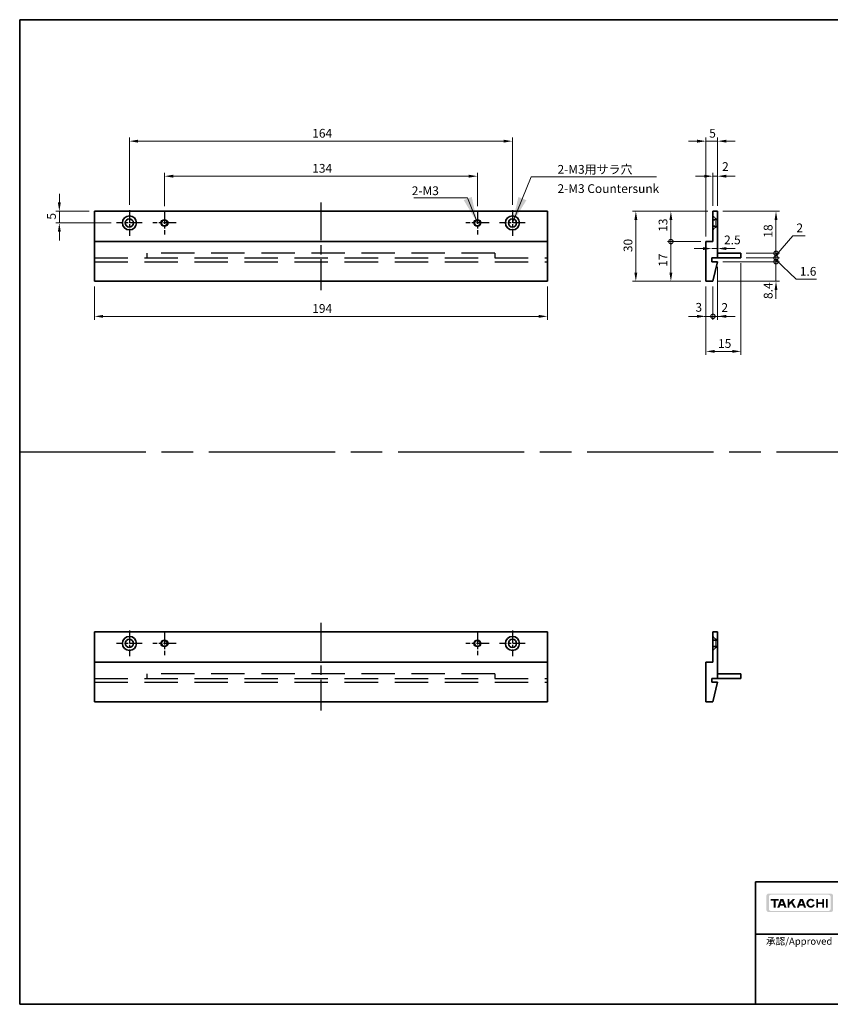
# Model space of a CAD drawing. Units: millimetres. Extents: x 65 to 9118, y 36 to 1441.
# Drawn here: x 6166 to 6513, y 36 to 458 of the extents above; entities that cross this region are included whole.
import ezdxf

# ---------------------------------------------------------------- set-up
doc = ezdxf.new("R2010")
doc.units = ezdxf.units.MM
doc.header["$LTSCALE"] = 4.5
for name, pattern in [('AM_ISO08W050', [18, 12, -1.5, 3, -1.5]), ('DASHED', [0.2067, 0.1654, -0.0413]), ('HIDDEN', [9.524999999999999, 6.349999999999999, -3.174999999999999])]:
    doc.linetypes.add(name, pattern=pattern)
doc.layers.get('Defpoints').update_dxf_attribs({"lineweight": 25})
for name, color, linetype, lineweight in [('AM_7', 4, 'AM_ISO08W050', 25), ('Border (ISO)', 7, 'Continuous', 35), ('Dimension (ISO)', 7, 'Continuous', 18), ('Dimension (ISO) @ 1', 7, 'Continuous', 18), ('Hatch (ISO)', 1, 'Continuous', 18), ('Hidden (ISO)', 7, 'DASHED', 18), ('Symbol (ISO)', 7, 'Continuous', 18), ('Title (ISO)', 7, 'Continuous', 35), ('Visible (ISO)', 7, 'Continuous', 35), ('Visible Narrow (ISO)', 7, 'Continuous', 25)]:
    doc.layers.add(name, color=color, linetype=linetype, lineweight=lineweight)
doc.styles.add('Note Text (TK)', font='txt')
doc.styles.add('文字スタイル67', font='arial.ttf')
doc.dimstyles.new('Default - Method 1b (TK)', dxfattribs={"dimscale": 4.5, "dimtxt": 2.5, "dimasz": 2.5, "dimexe": 1, "dimexo": 1.499999999999999, "dimgap": 1, "dimtad": 1, "dimtoh": 1, "dimrnd": 1e-08, "dimdsep": 46, "dimtxsty": 'Note Text (TK)', "dimcen": 0.09, "dimdle": 5, "dimclrd": 100, "dimclre": 100, "dimclrt": 7, "dimadec": 1, "dimazin": 1, "dimtfac": 1, "dimtmove": 0, "dimatfit": 3, "dimfxl": 1, "dimtolj": 1, "dimlwd": -1, "dimlwe": -1, "dimarcsym": 0})
doc.dimstyles.new('Default - Method 1b (TK)$7', dxfattribs={"dimscale": 4.5, "dimtxt": 2.5, "dimasz": 2.5, "dimexe": 1, "dimexo": 1.499999999999999, "dimgap": 1, "dimtad": 1, "dimtoh": 1, "dimrnd": 1e-08, "dimdsep": 46, "dimtxsty": 'Note Text (TK)', "dimcen": 0.09, "dimdle": 5, "dimclrd": 100, "dimclre": 100, "dimclrt": 7, "dimadec": 1, "dimazin": 1, "dimtfac": 1, "dimtmove": 0, "dimatfit": 3, "dimfxl": 1, "dimtolj": 1, "dimlwd": -1, "dimlwe": -1, "dimarcsym": 0})

# ---------------------------------------------------------------- blocks, each defined once
blk = doc.blocks.new('図面枠 tk図枠')
at = {"layer": 'Border (ISO)'}
for p, q in [((14.49999999999999, 289), (405.4999999999999, 289)), ((14.49999999999999, 289), (14.50000000000001, 8.000000000000007)), ((14.50000000000001, 8.000000000000007), (405.4999999999999, 8.000000000000007))]:
    blk.add_line(p, q, dxfattribs=at)
blk = doc.blocks.new('表題欄 tk表題欄')
at = {"layer": 'Hatch (ISO)'}
h = blk.add_hatch(color=256, dxfattribs=at)
edge = h.paths.add_edge_path(flags=0)
edge.add_arc((95.57537688673352, 236.2990653650367), 0.5958259999999996, 269.9999999999897, 360)
edge.add_line((96.17120288673351, 236.2990653650368), (96.17120288673348, 239.7107813650365))
edge.add_arc((95.5753768867335, 239.7107813650366), 0.5958259999999996, 0, 90.0000000000068)
edge.add_line((95.57537688673342, 240.3066073650366), (79.13710888673356, 240.3066073650366))
edge.add_arc((79.13710888673353, 239.7107813650366), 0.5958259999999996, 89.99999999999744, 180)
edge.add_line((78.54128288673353, 239.7107813650365), (78.54128288673331, 236.2990653650368))
edge.add_arc((79.13710888673332, 236.2990653650365), 0.5958259999999996, 180, 270.0000000000231)
edge.add_line((79.13710888673356, 235.7032393650365), (95.57537688673342, 235.7032393650367))
edge = h.paths.add_edge_path()
edge.add_line((77.83935088673357, 239.9556413650366), (77.83935088673357, 236.0542053650368))
edge.add_arc((78.54128288673346, 236.0542053650367), 0.7019319999998935, 180, 270.0000000000087)
edge.add_line((78.54128288673357, 235.3522733650368), (96.17120288673352, 235.3522733650368))
edge.add_arc((96.17120288673351, 236.0542053650367), 0.7019319999998921, 270, 360)
edge.add_line((96.8731348867334, 236.0542053650368), (96.87313488673352, 239.9556413650366))
edge.add_arc((96.1712028867336, 239.9556413650367), 0.7019319999998921, 0, 90.00000000000873)
edge.add_line((96.17120288673348, 240.6575733650367), (78.54128288673357, 240.6575733650366))
edge.add_arc((78.54128288673357, 239.9556413650366), 0.7019319999999984, 90, 180)
for points in [[(79.07181288673355, 239.1476033650369), (79.07181288673355, 238.6578833650367), (79.92066088673353, 238.6578833650367), (79.92066088673353, 236.6581933650368), (80.50832488673353, 236.6581933650368), (80.50832488673353, 238.6578833650367), (81.35717288673355, 238.6578833650367), (81.35717288673355, 239.1476033650369)], [(85.68407849525303, 236.6581933650368), (84.9434673993943, 237.8918698287545), (84.41792288673358, 237.3246628822781), (84.41792288673358, 236.6581933650368), (83.89555488673355, 236.6581933650368), (83.89555488673355, 239.1476033650369), (84.41792288673358, 239.1476033650369), (84.41792288673358, 238.0993979968839), (85.38913556809511, 239.1476033650369), (86.10696490847272, 239.1476033650369), (85.31925422435492, 238.2974470774499), (86.30334488673353, 236.6581933650368)], [(92.09142939614459, 239.1476033650369), (92.09142939614459, 236.6581933650368), (92.60971639614465, 236.6581933650368), (92.60971639614465, 237.6580383650368), (93.76872039614462, 237.6580383650368), (93.76872039614462, 236.6581933650368), (94.28700739614459, 236.6581933650368), (94.28700739614459, 239.1476033650369), (93.76872039614462, 239.1476033650369), (93.76872039614462, 238.1477583650367), (92.60971639614465, 238.1477583650367), (92.60971639614465, 239.1476033650369)], [(94.84202339614467, 239.1476033650369), (94.84202339614467, 236.6581933650368), (95.36439139614473, 236.6581933650368), (95.36439139614473, 239.1476033650369)]]:
    blk.add_hatch(color=256, dxfattribs=at).paths.add_polyline_path(points)
h = blk.add_hatch(color=256, dxfattribs=at)
h.paths.add_polyline_path([(82.59020695886475, 237.7110913650368), (81.95242681460243, 237.7110913650368), (82.27131688673356, 238.5794973650367)], flags=0)
h.paths.add_polyline_path([(82.77903014574996, 237.1968853650368), (81.76360362771717, 237.1968853650368), (81.56578886050404, 236.6581933650368), (80.94907288673355, 236.6581933650368), (81.86321688673357, 239.1476033650369), (82.67941688673353, 239.1476033650369), (83.59356088673351, 236.6581933650368), (82.97684491296302, 236.6581933650368)])
h = blk.add_hatch(color=256, dxfattribs=at)
h.paths.add_polyline_path([(87.52707281460246, 237.7110913650368), (88.16485295886469, 237.7110913650368), (87.84596288673359, 238.5794973650367)], flags=0)
h.paths.add_polyline_path([(87.14043486050403, 236.6581933650368), (87.3382496277172, 237.1968853650368), (88.35367614574989, 237.1968853650368), (88.551490912963, 236.6581933650368), (89.16820688673343, 236.6581933650368), (88.25406288673352, 239.1476033650369), (87.43786288673356, 239.1476033650369), (86.52371888673358, 236.6581933650368)])
h = blk.add_hatch(color=256, dxfattribs=at)
edge = h.paths.add_edge_path()
edge.add_arc((90.52309888673334, 237.9028983650369), 1.273272000000011, 38.55054079078439, 336.5820184016556)
edge.add_line((91.69149139614446, 237.3968543650369), (91.17255542714857, 237.6216113977801))
edge.add_ellipse((90.52309888673352, 237.9028983650369), major_axis=(0, -0.7998759999999119), ratio=0.8673469387756529, start_angle=128.5505407907963, end_angle=426.582018401653, ccw=False)
edge.add_line((91.09381514418376, 238.3576891122095), (91.51887237036831, 238.6964075050431))
at = {"layer": 'Title (ISO)'}
for p, q in [((74.70882392282105, 244.052739026017), (255.7088239228211, 244.052739026017)), ((74.70882392282105, 209.052739026017), (74.70882392282105, 244.052739026017)), ((149.7088239228211, 244.052739026017), (149.7088239228211, 209.052739026017)), ((230.7088239228211, 244.052739026017), (230.7088239228211, 209.052739026017)), ((255.7088239228211, 244.052739026017), (255.7088239228211, 209.052739026017)), ((243.2088239228211, 239.552739026017), (251.2088239228211, 240.5527390260171)), ((243.2088239228211, 239.552739026017), (243.2088239228211, 235.552739026017)), ((251.2088239228211, 234.552739026017), (251.2088239228211, 240.5527390260171)), ((243.2088239228211, 235.552739026017), (251.2088239228211, 234.552739026017)), ((230.7088239228211, 231.052739026017), (255.7088239228211, 231.052739026017)), ((74.70882392282105, 229.052739026017), (230.7088239228211, 229.052739026017)), ((99.70882392282108, 229.052739026017), (99.70882392282108, 209.052739026017)), ((124.708823922821, 229.052739026017), (124.708823922821, 209.052739026017)), ((230.7088239228211, 220.052739026017), (255.7088239228211, 220.052739026017)), ((149.7088239228211, 216.052739026017), (230.7088239228211, 216.052739026017)), ((255.7088239228211, 209.052739026017), (74.70882392282105, 209.052739026017))]:
    blk.add_line(p, q, dxfattribs=at)
at = {"layer": 'Title (ISO)', "color": 4, "lineweight": 18}
for p, q in [((238.2088239228211, 241.552739026017), (238.2088239228211, 233.552739026017)), ((252.2088239228211, 237.552739026017), (234.2088239228211, 237.552739026017))]:
    blk.add_line(p, q, dxfattribs=at)
at = {"layer": 'Title (ISO)'}
for radius in [3, 2]:
    blk.add_circle((238.2088239228211, 237.552739026017), radius, dxfattribs=at)
at = {"layer": 'Title (ISO)', "color": 1, "char_height": 2.000000029802322, "line_spacing_factor": 1.5, "style": 'Note Text (TK)'}
for s, insert, attachment_point in [('\\fＭＳ Ｐゴシック|b0|i0;\\H2.0000;品名/Title', (151.708823922821, 242.052739026017), 4), ('\\fＭＳ Ｐゴシック|b0|i0;\\H2.0000;承認/Approved', (87.20882392282108, 227.052739026017), 5), ('\\fＭＳ Ｐゴシック|b0|i0;\\H2.0000;検図/Checked', (112.208823922821, 227.052739026017), 5), ('\\fＭＳ Ｐゴシック|b0|i0;\\H2.0000;製図/Created', (137.2088239228211, 227.052739026017), 5), ('\\fＭＳ Ｐゴシック|b0|i0;\\H2.0000;尺度/Scale', (232.7088239228211, 229.052739026017), 4), ('\\fＭＳ Ｐゴシック|b0|i0;\\H2.0000;作成日/Date', (151.708823922821, 212.552739026017), 4)]:
    blk.add_mtext(s, dxfattribs=dict(at, insert=insert, attachment_point=attachment_point))
at = {"layer": 'Title (ISO)', "color": 7, "line_spacing_factor": 1.5, "style": 'Note Text (TK)'}
for s, insert, char_height, attachment_point in [('株式会社タカチ電機工業', (99.87313488673345, 238.052739026017), 2.5, 4), ('\\fArial|b0|i0;\\H1.4986;TAKACHI ELECTRONICS ENCLOSURE CO., LTD.', (99.87313488673342, 232.052739026017), 1.49859994649887, 4), ('\\fＭＳ Ｐゴシック|b0|i0;\\H2.0000;/', (243.2088239228211, 214.552739026017), 2.000000029802322, 5)]:
    blk.add_mtext(s, dxfattribs=dict(at, insert=insert, char_height=char_height, attachment_point=attachment_point))
at = {"layer": 'Title (ISO)', "color": 7}
for tag, p, height, style in [('<品名>_001', (157.4957557410029, 235.774329935108), 2.5, 'Note Text (TK)'), ('<Title>_001', (157.489178626233, 230.5520568828656), 2.000000029802322, '文字スタイル67'), ('<尺度>_001', (238.5355284682756, 222.3098412987444), 2.5, 'Note Text (TK)'), ('作成日_001', (175.6250171046392, 211.2814322078352), 2.5, 'Note Text (TK)'), ('<ページ_No.>_001', (237.9488807410029, 213.302739026017), 2.5, 'Note Text (TK)'), ('<総ページ数>_001', (246.7926307410029, 213.302739026017), 2.5, 'Note Text (TK)')]:
    blk.add_attdef(tag, p, '', height=height, dxfattribs=dict(at, style=style))
blk = doc.blocks.new('*D98')
at = {"layer": 'Defpoints', "color": 0}
for p in [(6361.724315920062, 390.5), (6227.724315920061, 375.4795), (6361.724315920062, 375.4795)]:
    blk.add_point(p, dxfattribs=at)
at = {"layer": 'Dimension (ISO)', "color": 100}
for p, q in [((6227.724315920061, 377.7295), (6227.724315920061, 392)), ((6361.724315920062, 377.7295), (6361.724315920062, 392)), ((6231.474315920062, 390.5), (6357.974315920062, 390.5))]:
    blk.add_line(p, q, dxfattribs=at)
for points in [[(6231.474315920062, 391.125), (6231.474315920062, 389.875), (6227.724315920061, 390.5)], [(6357.974315920062, 391.125), (6357.974315920062, 389.875), (6361.724315920062, 390.5)]]:
    blk.add_solid(points, dxfattribs=at)
at = {"layer": 'Dimension (ISO)', "color": 7, "insert": (6291.006276147335, 393.875), "char_height": 3.75, "attachment_point": 4, "style": 'Note Text (TK)'}
blk.add_mtext('\\A1;134', dxfattribs=at)
blk = doc.blocks.new('*D99')
at = {"layer": 'Defpoints', "color": 0}
for p in [(6376.724315920061, 405.4999999999999), (6212.724315920062, 376.0000000000001), (6376.724315920061, 376.0000000000001)]:
    blk.add_point(p, dxfattribs=at)
at = {"layer": 'Dimension (ISO)', "color": 100}
for p, q in [((6212.724315920062, 378.2500000000001), (6212.724315920062, 407)), ((6216.474315920062, 405.4999999999999), (6372.974315920061, 405.4999999999999)), ((6376.724315920061, 378.2500000000001), (6376.724315920061, 407))]:
    blk.add_line(p, q, dxfattribs=at)
for points in [[(6216.474315920062, 406.125), (6216.474315920062, 404.875), (6212.724315920062, 405.4999999999999)], [(6372.974315920061, 406.125), (6372.974315920061, 404.875), (6376.724315920061, 405.4999999999999)]]:
    blk.add_solid(points, dxfattribs=at)
at = {"layer": 'Dimension (ISO)', "color": 7, "insert": (6291.006276147335, 408.875), "char_height": 3.75, "attachment_point": 4, "style": 'Note Text (TK)'}
blk.add_mtext('\\A1;164', dxfattribs=at)
blk = doc.blocks.new('*D100')
at = {"layer": 'Defpoints', "color": 0}
for p in [(6197.724315920062, 345.5), (6391.724315920061, 345.5), (6391.724315920061, 330.5)]:
    blk.add_point(p, dxfattribs=at)
at = {"layer": 'Dimension (ISO)', "color": 100}
for p, q in [((6197.724315920062, 343.25), (6197.724315920062, 329)), ((6391.724315920061, 343.25), (6391.724315920061, 329)), ((6201.474315920062, 330.5), (6387.974315920061, 330.5))]:
    blk.add_line(p, q, dxfattribs=at)
for points in [[(6201.474315920062, 331.125), (6201.474315920062, 329.875), (6197.724315920062, 330.5)], [(6387.974315920061, 331.125), (6387.974315920061, 329.875), (6391.724315920061, 330.5)]]:
    blk.add_solid(points, dxfattribs=at)
at = {"layer": 'Dimension (ISO)', "color": 7, "insert": (6291.006276147335, 333.875), "char_height": 3.75, "attachment_point": 4, "style": 'Note Text (TK)'}
blk.add_mtext('\\A1;194', dxfattribs=at)
blk = doc.blocks.new('*D101')
at = {"layer": 'Defpoints', "color": 0}
for p in [(6197.724315920062, 375.5), (6182.724315920061, 370.5), (6207.224315920061, 370.5)]:
    blk.add_point(p, dxfattribs=at)
at = {"layer": 'Dimension (ISO)', "color": 100}
for p, q in [((6182.724315920061, 379.25), (6182.724315920061, 383)), ((6195.474315920062, 375.5), (6181.224315920061, 375.5)), ((6182.724315920061, 375.5), (6182.724315920061, 370.5)), ((6204.974315920061, 370.5), (6181.224315920061, 370.5)), ((6182.724315920061, 366.75), (6182.724315920061, 363.0000000000001))]:
    blk.add_line(p, q, dxfattribs=at)
for points in [[(6182.099315920062, 379.25), (6183.349315920061, 379.25), (6182.724315920061, 375.5)], [(6182.099315920062, 366.75), (6183.349315920061, 366.75), (6182.724315920061, 370.5)]]:
    blk.add_solid(points, dxfattribs=at)
at = {"layer": 'Dimension (ISO)', "color": 7, "insert": (6179.349315920061, 371.9133522727282), "char_height": 3.75, "attachment_point": 4, "rotation": 90, "style": 'Note Text (TK)'}
blk.add_mtext('\\A1;5', dxfattribs=at)
blk = doc.blocks.new('*D102')
at = {"layer": 'Defpoints', "color": 0}
for p in [(6462.556307461706, 390.5), (6462.556307461706, 375.5), (6464.556307461707, 375.5)]:
    blk.add_point(p, dxfattribs=at)
at = {"layer": 'Dimension (ISO)', "color": 100}
for p, q in [((6462.556307461706, 377.75), (6462.556307461706, 392)), ((6464.556307461707, 377.75), (6464.556307461707, 392)), ((6458.806307461706, 390.5), (6455.056307461707, 390.5)), ((6464.556307461707, 390.5), (6462.556307461706, 390.5)), ((6468.306307461706, 390.5), (6472.056307461706, 390.5))]:
    blk.add_line(p, q, dxfattribs=at)
for points in [[(6458.806307461706, 391.125), (6458.806307461706, 389.875), (6462.556307461706, 390.5)], [(6468.306307461706, 391.125), (6468.306307461706, 389.875), (6464.556307461707, 390.5)]]:
    blk.add_solid(points, dxfattribs=at)
at = {"layer": 'Dimension (ISO)', "color": 7, "insert": (6466.470221410893, 394.6103019377782), "char_height": 3.75, "attachment_point": 4, "style": 'Note Text (TK)'}
blk.add_mtext('\\A1;2', dxfattribs=at)
blk = doc.blocks.new('*D103')
at = {"layer": 'Defpoints', "color": 0}
for p in [(6459.556307461706, 405.4999999999999), (6464.556307461707, 375.5), (6459.556307461706, 362.5)]:
    blk.add_point(p, dxfattribs=at)
at = {"layer": 'Dimension (ISO)', "color": 100}
for p, q in [((6455.806307461706, 405.4999999999999), (6452.056307461707, 405.4999999999999)), ((6459.556307461706, 364.75), (6459.556307461706, 407)), ((6464.556307461707, 405.4999999999999), (6459.556307461706, 405.4999999999999)), ((6464.556307461707, 377.75), (6464.556307461707, 407)), ((6468.306307461706, 405.4999999999999), (6472.056307461706, 405.4999999999999))]:
    blk.add_line(p, q, dxfattribs=at)
for points in [[(6455.806307461706, 406.125), (6455.806307461706, 404.875), (6459.556307461706, 405.4999999999999)], [(6468.306307461706, 406.125), (6468.306307461706, 404.875), (6464.556307461707, 405.4999999999999)]]:
    blk.add_solid(points, dxfattribs=at)
at = {"layer": 'Dimension (ISO)', "color": 7, "insert": (6460.969659734434, 408.875), "char_height": 3.75, "attachment_point": 4, "style": 'Note Text (TK)'}
blk.add_mtext('\\A1;5', dxfattribs=at)
blk = doc.blocks.new('_DotSmall')
at = {"color": 0, "linetype": 'ByBlock', "const_width": 0.5}
blk.add_lwpolyline([(-0.0625, 0, 1), (0.0625, 0, 1)], format="xyb", close=True, dxfattribs=at)
blk = doc.blocks.new('*D104')
at = {"layer": 'Defpoints', "color": 0}
for p in [(6444.556307461707, 375.5), (6462.556307461706, 375.5), (6459.556307461706, 362.5)]:
    blk.add_point(p, dxfattribs=at)
at = {"layer": 'Dimension (ISO)', "color": 100}
for p, q in [((6460.306307461706, 375.5), (6443.056307461707, 375.5)), ((6444.556307461707, 362.5), (6444.556307461707, 371.75)), ((6457.306307461706, 362.5), (6443.056307461707, 362.5))]:
    blk.add_line(p, q, dxfattribs=at)
blk.add_solid([(6443.931307461706, 371.75), (6445.181307461706, 371.75), (6444.556307461707, 375.5)], dxfattribs=at)
at = {"layer": 'Dimension (ISO)', "color": 100, "xscale": 3.75, "yscale": 3.75, "zscale": 3.75, "rotation": 270}
blk.add_blockref('_DotSmall', (6444.556307461707, 362.5), dxfattribs=at)
at = {"layer": 'Dimension (ISO)', "color": 7, "insert": (6441.181307461707, 366.7138636363637), "char_height": 3.75, "attachment_point": 4, "rotation": 90, "style": 'Note Text (TK)'}
blk.add_mtext('\\A1;13', dxfattribs=at)
blk = doc.blocks.new('*D105')
at = {"layer": 'Defpoints', "color": 0}
for p in [(6444.556307461707, 362.5), (6459.556307461706, 362.5), (6459.556307461706, 345.5)]:
    blk.add_point(p, dxfattribs=at)
at = {"layer": 'Dimension (ISO)', "color": 100}
for p, q in [((6457.306307461706, 362.5), (6443.056307461707, 362.5)), ((6444.556307461707, 349.25), (6444.556307461707, 362.5)), ((6457.306307461706, 345.5), (6443.056307461707, 345.5))]:
    blk.add_line(p, q, dxfattribs=at)
blk.add_solid([(6443.931307461706, 349.25), (6445.181307461706, 349.25), (6444.556307461707, 345.5)], dxfattribs=at)
at = {"layer": 'Dimension (ISO)', "color": 100, "xscale": 3.75, "yscale": 3.75, "zscale": 3.75, "rotation": 90}
blk.add_blockref('_DotSmall', (6444.556307461707, 362.5), dxfattribs=at)
at = {"layer": 'Dimension (ISO)', "color": 7, "insert": (6441.181307461707, 351.7158238636364), "char_height": 3.75, "attachment_point": 4, "rotation": 90, "style": 'Note Text (TK)'}
blk.add_mtext('\\A1;17', dxfattribs=at)
blk = doc.blocks.new('*D89')
at = {"layer": 'Defpoints', "color": 0}
for p in [(6462.556307461706, 375.5), (6429.556307461706, 345.5), (6459.556307461706, 345.5)]:
    blk.add_point(p, dxfattribs=at)
at = {"layer": 'Dimension (ISO)', "color": 100}
for p, q in [((6460.306307461706, 375.5), (6428.056307461706, 375.5)), ((6429.556307461706, 371.75), (6429.556307461706, 349.25)), ((6457.306307461706, 345.5), (6428.056307461706, 345.5))]:
    blk.add_line(p, q, dxfattribs=at)
for points in [[(6428.931307461707, 371.75), (6430.181307461707, 371.75), (6429.556307461706, 375.5)], [(6428.931307461707, 349.25), (6430.181307461707, 349.25), (6429.556307461706, 345.5)]]:
    blk.add_solid(points, dxfattribs=at)
at = {"layer": 'Dimension (ISO)', "color": 7, "insert": (6426.181307461707, 358.0071022727273), "char_height": 3.75, "attachment_point": 4, "rotation": 90, "style": 'Note Text (TK)'}
blk.add_mtext('\\A1;30', dxfattribs=at)
blk = doc.blocks.new('*D90')
at = {"layer": 'Defpoints', "color": 0}
for p in [(6459.556307461706, 345.5), (6462.556307461706, 345.5), (6462.556307461706, 330.5)]:
    blk.add_point(p, dxfattribs=at)
at = {"layer": 'Dimension (ISO)', "color": 100}
for p, q in [((6459.556307461706, 343.25), (6459.556307461706, 329)), ((6462.556307461706, 343.25), (6462.556307461706, 329)), ((6455.806307461706, 330.5), (6452.056307461707, 330.5)), ((6459.556307461706, 330.5), (6462.556307461706, 330.5)), ((6462.556307461706, 330.5), (6466.306307461707, 330.5))]:
    blk.add_line(p, q, dxfattribs=at)
blk.add_solid([(6455.806307461706, 331.125), (6455.806307461706, 329.875), (6459.556307461706, 330.5)], dxfattribs=at)
at = {"layer": 'Dimension (ISO)', "color": 100, "xscale": 3.75, "yscale": 3.75, "zscale": 3.75, "rotation": 180}
blk.add_blockref('_DotSmall', (6462.556307461706, 330.5), dxfattribs=at)
at = {"layer": 'Dimension (ISO)', "color": 7, "insert": (6455.087278681752, 334.3664081060482), "char_height": 3.75, "attachment_point": 4, "style": 'Note Text (TK)'}
blk.add_mtext('\\A1;3', dxfattribs=at)
blk = doc.blocks.new('*D91')
at = {"layer": 'Defpoints', "color": 0}
for p in [(6464.556307461707, 353.9000000000001), (6462.556307461706, 345.5), (6464.556307461707, 330.5)]:
    blk.add_point(p, dxfattribs=at)
at = {"layer": 'Dimension (ISO)', "color": 100}
for p, q in [((6464.556307461707, 351.6500000000001), (6464.556307461707, 329)), ((6462.556307461706, 343.25), (6462.556307461706, 329)), ((6462.556307461706, 330.5), (6458.806307461706, 330.5)), ((6462.556307461706, 330.5), (6464.556307461707, 330.5)), ((6468.306307461706, 330.5), (6472.056307461706, 330.5))]:
    blk.add_line(p, q, dxfattribs=at)
blk.add_solid([(6468.306307461706, 331.125), (6468.306307461706, 329.875), (6464.556307461707, 330.5)], dxfattribs=at)
at = {"layer": 'Dimension (ISO)', "color": 100, "xscale": 3.75, "yscale": 3.75, "zscale": 3.75}
blk.add_blockref('_DotSmall', (6462.556307461706, 330.5), dxfattribs=at)
at = {"layer": 'Dimension (ISO)', "color": 7, "insert": (6466.196889455962, 334.289832348274), "char_height": 3.75, "attachment_point": 4, "style": 'Note Text (TK)'}
blk.add_mtext('\\A1;2', dxfattribs=at)
blk = doc.blocks.new('*D92')
at = {"layer": 'Defpoints', "color": 0}
for p in [(6474.556307461701, 355.5000000000001), (6459.556307461706, 345.5), (6474.556307461701, 315.5)]:
    blk.add_point(p, dxfattribs=at)
at = {"layer": 'Dimension (ISO)', "color": 100}
for p, q in [((6474.556307461701, 353.2500000000001), (6474.556307461701, 314)), ((6459.556307461706, 343.25), (6459.556307461706, 314)), ((6463.306307461706, 315.5), (6470.8063074617, 315.5))]:
    blk.add_line(p, q, dxfattribs=at)
for points in [[(6463.306307461706, 316.125), (6463.306307461706, 314.875), (6459.556307461706, 315.5)], [(6470.8063074617, 316.125), (6470.8063074617, 314.875), (6474.556307461701, 315.5)]]:
    blk.add_solid(points, dxfattribs=at)
at = {"layer": 'Dimension (ISO)', "color": 7, "insert": (6464.755171098068, 318.875), "char_height": 3.75, "attachment_point": 4, "style": 'Note Text (TK)'}
blk.add_mtext('\\A1;15', dxfattribs=at)
blk = doc.blocks.new('*D93')
at = {"layer": 'Defpoints', "color": 0}
for p in [(6462.056307461708, 359.5210237172608), (6464.556307461707, 359.7284924736612), (6462.056307461708, 354.7000000000001)]:
    blk.add_point(p, dxfattribs=at)
at = {"layer": 'Dimension (ISO)', "color": 100}
for p, q in [((6458.306307461707, 359.5210237172608), (6454.556307461707, 359.5210237172608)), ((6464.556307461707, 359.5210237172608), (6462.056307461708, 359.5210237172608)), ((6468.306307461706, 359.5210237172608), (6472.056307461706, 359.5210237172608))]:
    blk.add_line(p, q, dxfattribs=at)
for points in [[(6458.306307461707, 360.1460237172608), (6458.306307461707, 358.8960237172608), (6462.056307461708, 359.5210237172608)], [(6468.306307461706, 360.1460237172608), (6468.306307461706, 358.8960237172608), (6464.556307461707, 359.5210237172608)]]:
    blk.add_solid(points, dxfattribs=at)
at = {"layer": 'Dimension (ISO)', "color": 7, "insert": (6467.326193555923, 363.2224688008174), "char_height": 3.75, "attachment_point": 4, "style": 'Note Text (TK)'}
blk.add_mtext('\\A1;2.5', dxfattribs=at)
blk = doc.blocks.new('*D94')
at = {"layer": 'Defpoints', "color": 0}
for p in [(6464.556307461707, 353.9000000000001), (6489.5563074617, 353.9000000000001), (6462.556307461706, 345.5)]:
    blk.add_point(p, dxfattribs=at)
at = {"layer": 'Dimension (ISO)', "color": 100}
for p, q in [((6489.5563074617, 353.9000000000001), (6489.5563074617, 357.65)), ((6466.806307461706, 353.9000000000001), (6491.0563074617, 353.9000000000001)), ((6489.5563074617, 345.5), (6489.5563074617, 353.9000000000001)), ((6464.806307461707, 345.5), (6491.0563074617, 345.5)), ((6489.5563074617, 341.75), (6489.5563074617, 338))]:
    blk.add_line(p, q, dxfattribs=at)
blk.add_solid([(6488.931307461701, 341.75), (6490.181307461701, 341.75), (6489.5563074617, 345.5)], dxfattribs=at)
at = {"layer": 'Dimension (ISO)', "color": 100, "xscale": 3.75, "yscale": 3.75, "zscale": 3.75, "rotation": 270}
blk.add_blockref('_DotSmall', (6489.5563074617, 353.9000000000001), dxfattribs=at)
at = {"layer": 'Dimension (ISO)', "color": 7, "insert": (6486.204500732069, 337.9255864831247), "char_height": 3.75, "attachment_point": 4, "rotation": 90, "style": 'Note Text (TK)'}
blk.add_mtext('\\A1;8.4', dxfattribs=at)
blk = doc.blocks.new('*D95')
at = {"layer": 'Defpoints', "color": 0}
for p in [(6464.556307461707, 375.5), (6489.5563074617, 375.5), (6474.556307461701, 357.5000000000001)]:
    blk.add_point(p, dxfattribs=at)
at = {"layer": 'Dimension (ISO)', "color": 100}
for p, q in [((6466.806307461706, 375.5), (6491.0563074617, 375.5)), ((6489.5563074617, 357.5000000000001), (6489.5563074617, 371.75)), ((6476.8063074617, 357.5000000000001), (6491.0563074617, 357.5000000000001))]:
    blk.add_line(p, q, dxfattribs=at)
blk.add_solid([(6488.931307461701, 371.75), (6490.181307461701, 371.75), (6489.5563074617, 375.5)], dxfattribs=at)
at = {"layer": 'Dimension (ISO)', "color": 100, "xscale": 3.75, "yscale": 3.75, "zscale": 3.75, "rotation": 270}
blk.add_blockref('_DotSmall', (6489.5563074617, 357.5000000000001), dxfattribs=at)
at = {"layer": 'Dimension (ISO)', "color": 7, "insert": (6486.1813074617, 364.2032102272728), "char_height": 3.75, "attachment_point": 4, "rotation": 90, "style": 'Note Text (TK)'}
blk.add_mtext('\\A1;18', dxfattribs=at)
blk = doc.blocks.new('*D96')
at = {"layer": 'Defpoints', "color": 0}
for p in [(6474.556307461701, 357.5000000000001), (6474.556307461701, 355.5000000000001), (6489.5563074617, 357.5000000000001)]:
    blk.add_point(p, dxfattribs=at)
at = {"layer": 'Dimension (ISO)', "color": 100}
for p, q in [((6489.5563074617, 356.5000000000001), (6496.805589031064, 364.9999999999991)), ((6496.805589031064, 364.9999999999991), (6501.978884485609, 364.9999999999991)), ((6489.5563074617, 357.5000000000001), (6489.5563074617, 361.2500000000001)), ((6476.8063074617, 357.5000000000001), (6491.0563074617, 357.5000000000001)), ((6476.8063074617, 355.5000000000001), (6491.0563074617, 355.5000000000001)), ((6489.5563074617, 355.5000000000001), (6489.5563074617, 357.5000000000001)), ((6489.5563074617, 355.5000000000001), (6489.5563074617, 357.5000000000001)), ((6489.5563074617, 355.5000000000001), (6489.5563074617, 351.75))]:
    blk.add_line(p, q, dxfattribs=at)
at = {"layer": 'Dimension (ISO)', "color": 100, "xscale": 3.75, "yscale": 3.75, "zscale": 3.75}
for p, rotation in [((6489.5563074617, 357.5000000000001), 270), ((6489.5563074617, 355.5000000000001), 90)]:
    blk.add_blockref('_DotSmall', p, dxfattribs=dict(at, rotation=rotation))
at = {"layer": 'Dimension (ISO)', "color": 7, "insert": (6498.305589031064, 368.3750000000001), "char_height": 3.75, "attachment_point": 4, "style": 'Note Text (TK)'}
blk.add_mtext('\\A1;2', dxfattribs=at)
blk = doc.blocks.new('*D97')
at = {"layer": 'Defpoints', "color": 0}
for p in [(6474.556307461701, 355.5000000000001), (6489.5563074617, 355.5000000000001), (6464.556307461707, 353.9000000000001)]:
    blk.add_point(p, dxfattribs=at)
at = {"layer": 'Dimension (ISO)', "color": 100}
for p, q in [((6489.5563074617, 355.5000000000001), (6489.5563074617, 359.2500000000001)), ((6476.8063074617, 355.5000000000001), (6491.0563074617, 355.5000000000001)), ((6489.5563074617, 353.9000000000001), (6489.5563074617, 355.5000000000001)), ((6489.5563074617, 353.9000000000001), (6489.5563074617, 355.5000000000001)), ((6489.5563074617, 354.7000000000001), (6498.257870256425, 346.3999999999991)), ((6466.806307461706, 353.9000000000001), (6491.0563074617, 353.9000000000001)), ((6489.5563074617, 353.9000000000001), (6489.5563074617, 350.15)), ((6498.257870256425, 346.3999999999991), (6506.946790710969, 346.3999999999991))]:
    blk.add_line(p, q, dxfattribs=at)
at = {"layer": 'Dimension (ISO)', "color": 100, "xscale": 3.75, "yscale": 3.75, "zscale": 3.75}
for p, rotation in [((6489.5563074617, 355.5000000000001), 270), ((6489.5563074617, 353.9000000000001), 90)]:
    blk.add_blockref('_DotSmall', p, dxfattribs=dict(at, rotation=rotation))
at = {"layer": 'Dimension (ISO)', "color": 7, "insert": (6499.757870256425, 349.7750000000001), "char_height": 3.75, "attachment_point": 4, "style": 'Note Text (TK)'}
blk.add_mtext('\\A1;1.6', dxfattribs=at)

msp = doc.modelspace()

# ---------------------------------------------------------------- linework, layer by layer
at = {"linetype": 'HIDDEN', "ltscale": 0.5}
for p, q in [((6197.724315920062, 355.5000000000001), (6391.724315920061, 355.5000000000001)), ((6220.224315920062, 357.5000000000001), (6220.224315920062, 355.5000000000001)), ((6369.224315920061, 357.5000000000001), (6220.224315920062, 357.5000000000001)), ((6369.224315920061, 357.5000000000001), (6369.224315920061, 355.5000000000001)), ((6197.724315920062, 353.9000000000001), (6391.724315920061, 353.9000000000001)), ((6220.224315920001, 177.5), (6220.224315920001, 175.5)), ((6369.224315920001, 177.5), (6220.224315920001, 177.5)), ((6369.224315920001, 177.5), (6369.224315920001, 175.5)), ((6197.724315920001, 175.5), (6391.724315920001, 175.5)), ((6197.724315920001, 173.9), (6391.724315920001, 173.9))]:
    msp.add_line(p, q, dxfattribs=at)
at = {"layer": 'AM_7', "ltscale": 0.1}
for p, q in [((6212.724315920062, 376.0000000000001), (6212.724315920062, 365.0000000000001)), ((6227.724315920061, 375.4795), (6227.724315920061, 365.5205)), ((6361.724315920062, 375.4795), (6361.724315920062, 365.5205)), ((6376.724315920061, 376.0000000000001), (6376.724315920061, 365.0000000000001)), ((6218.224315920061, 370.5), (6207.224315920061, 370.5)), ((6232.703815920061, 370.5), (6222.744815920061, 370.5)), ((6366.703815920062, 370.5), (6356.744815920062, 370.5)), ((6382.224315920062, 370.5), (6371.224315920062, 370.5)), ((6212.72431592, 196), (6212.72431592, 185)), ((6227.72431592, 195.4795), (6227.72431592, 185.5205)), ((6361.72431592, 195.4795), (6361.72431592, 185.5205)), ((6376.72431592, 196), (6376.72431592, 185)), ((6218.22431592, 190.5), (6207.224315920001, 190.5)), ((6232.70381592, 190.5), (6222.74481592, 190.5)), ((6366.703815920001, 190.5), (6356.74481592, 190.5)), ((6382.224315920001, 190.5), (6371.224315920001, 190.5))]:
    msp.add_line(p, q, dxfattribs=at)
at = {"layer": 'AM_7', "ltscale": 0.3}
for p, q in [((6294.724315920062, 379.25), (6294.724315920062, 341.75)), ((6294.72431592, 199.25), (6294.72431592, 161.75))]:
    msp.add_line(p, q, dxfattribs=at)
at = {"layer": 'AM_7'}
msp.add_line((6165.75, 272.5), (6752.25, 272.5), dxfattribs=at)
at = {"layer": 'Hidden (ISO)'}
for p, q in [((6463.806307461704, 372.2500000000001), (6462.556307461702, 373.5000000000001)), ((6464.556307461698, 372), (6462.556307461699, 372)), ((6464.556307461698, 371.7295), (6462.556307461699, 371.7295)), ((6463.806307461704, 372.2500000000001), (6463.806307461704, 368.75)), ((6464.556307461702, 372.2500000000001), (6463.806307461704, 372.2500000000001)), ((6464.556307461698, 369.2705), (6462.556307461699, 369.2705)), ((6462.556307461699, 369), (6464.556307461698, 369)), ((6463.806307461704, 368.75), (6462.556307461702, 367.5000000000001)), ((6464.556307461702, 368.75), (6463.806307461704, 368.75)), ((6463.806307461704, 192.25), (6462.556307461702, 193.5)), ((6464.556307461698, 192), (6462.556307461699, 192)), ((6464.556307461698, 191.7295), (6462.556307461699, 191.7295)), ((6463.806307461704, 192.25), (6463.806307461704, 188.75)), ((6464.556307461702, 192.25), (6463.806307461704, 192.25)), ((6464.556307461698, 189.2705), (6462.556307461699, 189.2705)), ((6462.556307461699, 189), (6464.556307461698, 189)), ((6463.806307461704, 188.75), (6462.556307461702, 187.5)), ((6464.556307461702, 188.75), (6463.806307461704, 188.75))]:
    msp.add_line(p, q, dxfattribs=at)
at = {"layer": 'Visible (ISO)'}
for p, q in [((6197.724315920062, 362.5), (6197.724315920062, 375.5)), ((6197.724315920062, 375.5), (6391.724315920061, 375.5)), ((6391.724315920061, 375.5), (6391.724315920061, 362.5)), ((6464.556307461707, 375.5), (6462.556307461706, 375.5)), ((6462.556307461706, 375.5), (6462.556307461706, 362.5)), ((6464.556307461707, 355.5000000000001), (6464.556307461707, 375.5)), ((6197.724315920062, 345.5), (6197.724315920062, 362.5)), ((6197.724315920062, 362.5), (6391.724315920061, 362.5)), ((6391.724315920061, 362.5), (6391.724315920061, 345.5)), ((6462.556307461706, 362.5), (6459.556307461706, 362.5)), ((6459.556307461706, 362.5), (6459.556307461706, 345.5)), ((6462.056307461707, 353.9000000000001), (6462.056307461707, 355.5000000000001)), ((6462.056307461707, 355.5000000000001), (6464.556307461707, 355.5000000000001)), ((6464.5563074617, 357.5000000000001), (6474.556307461701, 357.5000000000001)), ((6474.556307461701, 355.5000000000001), (6464.5563074617, 355.5000000000001)), ((6474.556307461701, 357.5000000000001), (6474.556307461701, 355.5000000000001)), ((6464.556307461707, 353.9000000000001), (6462.056307461707, 353.9000000000001)), ((6462.556307461706, 345.5), (6464.556307461707, 353.9000000000001)), ((6197.724315920062, 345.5), (6391.724315920061, 345.5)), ((6459.556307461706, 345.5), (6462.556307461706, 345.5)), ((6197.724315920001, 182.5), (6197.724315920001, 195.5)), ((6197.724315920001, 195.5), (6391.724315920001, 195.5)), ((6391.724315920001, 195.5), (6391.724315920001, 182.5)), ((6464.556307461707, 195.5), (6462.556307461706, 195.5)), ((6462.556307461706, 195.5), (6462.556307461706, 182.5)), ((6464.556307461707, 175.5), (6464.556307461707, 195.5)), ((6197.724315920001, 165.5), (6197.724315920001, 182.5)), ((6197.724315920001, 182.5), (6391.724315920001, 182.5)), ((6391.724315920001, 182.5), (6391.724315920001, 165.5)), ((6462.556307461706, 182.5), (6459.556307461706, 182.5)), ((6459.556307461706, 182.5), (6459.556307461706, 165.5)), ((6464.5563074617, 177.5), (6474.556307461701, 177.5)), ((6474.556307461701, 177.5), (6474.556307461701, 175.5)), ((6462.056307461707, 173.9), (6462.056307461707, 175.5)), ((6462.056307461707, 175.5), (6464.556307461707, 175.5)), ((6464.556307461707, 173.9), (6462.056307461707, 173.9)), ((6462.556307461706, 165.5), (6464.556307461707, 173.9)), ((6474.556307461701, 175.5), (6464.5563074617, 175.5)), ((6197.724315920001, 165.5), (6391.724315920001, 165.5)), ((6459.556307461706, 165.5), (6462.556307461706, 165.5))]:
    msp.add_line(p, q, dxfattribs=at)
for centre, radius in [((6212.724315920062, 370.5), 3), ((6212.724315920062, 370.5), 1.75), ((6227.724315920061, 370.5), 1.229499999999999), ((6361.724315920062, 370.5), 1.229499999999999), ((6376.724315920061, 370.5), 3), ((6376.724315920061, 370.5), 1.75), ((6212.72431592, 190.5), 3), ((6212.72431592, 190.5), 1.75), ((6227.72431592, 190.5), 1.229499999999999), ((6361.72431592, 190.5), 1.229499999999999), ((6376.72431592, 190.5), 3), ((6376.72431592, 190.5), 1.75)]:
    msp.add_circle(centre, radius, dxfattribs=at)
at = {"layer": 'Visible Narrow (ISO)'}
for centre in [(6227.724315920061, 370.5), (6361.724315920062, 370.5), (6227.72431592, 190.5), (6361.72431592, 190.5)]:
    msp.add_circle(centre, 1.499999999999999, dxfattribs=at)

# ---------------------------------------------------------------- block references
at = {"xscale": 1.5, "yscale": 1.5, "zscale": 1.5}
msp.add_blockref('図面枠 tk図枠', (6144, 23.99999999999999), dxfattribs=at)
ref = msp.add_blockref('表題欄 tk表題欄', (6368.686764115769, -277.5791085390255), dxfattribs=dict(xscale=1.5, yscale=1.5, zscale=1.5))
ref.add_attrib('<品名>_001', 'フレーム (AE-303)', (6604.973011363636, 76.1036931818182), dxfattribs={"layer": 'Title (ISO)', "color": 7, "height": 3.75, "style": 'Note Text (TK)'})
ref.add_attrib('<尺度>_001', '1 : 1.5', (6726.490056818182, 55.88565340909095), dxfattribs={"layer": 'Title (ISO)', "color": 7, "height": 3.75, "style": 'Note Text (TK)'})
ref.add_attrib('作成日_001', '2021/01/21', (6632.486505681818, 39.3430397727273), dxfattribs={"layer": 'Title (ISO)', "color": 7, "height": 3.75, "style": 'Note Text (TK)'})
ref.add_attrib('<Title>_001', 'Frame (AE-303)', (6604.906207361863, 68.66541608206491), dxfattribs={"layer": 'Title (ISO)', "color": 7, "height": 3.000000044703483, "style": '文字スタイル67'})
ref.add_attrib('<ページ_No.>_001', '5', (6725.386363636363, 42.37500000000001), dxfattribs={"layer": 'Title (ISO)', "color": 7, "height": 3.75, "style": 'Note Text (TK)'})
ref.add_attrib('<総ページ数>_001', '7', (6738.875710227273, 42.37500000000001), dxfattribs={"layer": 'Title (ISO)', "color": 7, "height": 3.75, "style": 'Note Text (TK)'})

# ---------------------------------------------------------------- texts
at = {"layer": 'Symbol (ISO)', "color": 7, "char_height": 3.75, "attachment_point": 1, "style": 'Note Text (TK)'}
for s, insert, width, line_spacing_factor in [('{\\fSegoe UI|b0|i0;\\H3.7500;2-M3用サラ穴\\fＭＳ Ｐゴシック|b0|i0;\\H3.7500;\\P\\fＭＳ Ｐゴシック|b0|i0;\\H3.7500;2-M3 Countersunk}', (6396.02232732929, 395.3058493717579), 44.01315808296203, 1.319168210029602), ('{\\fＭＳ Ｐゴシック|b0|i0;2-M3}', (6333.624362083415, 386.1533480378532), 12.58771955966949, 1.5)]:
    msp.add_mtext(s, dxfattribs=dict(at, insert=insert, width=width, line_spacing_factor=line_spacing_factor))

# ---------------------------------------------------------------- dimensions: what is measured, and where the dimension line sits
at = {"layer": 'Dimension (ISO) @ 1', "color": 100}
for base, p1, p2, angle, override, picture, middle in [((6376.724315920061, 405.4999999999999), (6212.724315920062, 376.0000000000001), (6376.724315920061, 376.0000000000001), 180, {"dimscale": 1, "dimtxt": 3.75, "dimasz": 3.75, "dimexe": 1.5, "dimexo": 2.249999999999999, "dimgap": 1.5, "dimtoh": 0, "dimcen": 0.135, "dimtix": 0, "dimtofl": 0, "dimtmove": 0, "dimatfit": 1}, '*D99', (6294.724315920062, 405.4999999999999)), ((6361.724315920062, 390.5), (6227.724315920061, 375.4795), (6361.724315920062, 375.4795), 180, {"dimscale": 1, "dimtxt": 3.75, "dimasz": 3.75, "dimexe": 1.5, "dimexo": 2.249999999999999, "dimgap": 1.5, "dimtoh": 0, "dimcen": 0.135, "dimtix": 0, "dimtofl": 0, "dimtmove": 0, "dimatfit": 1}, '*D98', (6294.724315920062, 390.5)), ((6182.724315920061, 370.5), (6197.724315920062, 375.5), (6207.224315920061, 370.5), 270, {"dimscale": 1, "dimtxt": 3.75, "dimasz": 3.75, "dimexe": 1.5, "dimexo": 2.249999999999999, "dimgap": 1.5, "dimtoh": 0, "dimcen": 0.135, "dimtix": 0, "dimtofl": 1, "dimtmove": 0, "dimatfit": 1}, '*D101', (6182.724315920061, 373.000000000001)), ((6429.556307461706, 345.5), (6462.556307461706, 375.5), (6459.556307461706, 345.5), 270, {"dimscale": 1, "dimtxt": 3.75, "dimasz": 3.75, "dimexe": 1.5, "dimexo": 2.249999999999999, "dimgap": 1.5, "dimtoh": 0, "dimcen": 0.135, "dimtix": 0, "dimtofl": 0, "dimtmove": 0, "dimatfit": 1}, '*D89', (6429.556307461706, 360.5)), ((6444.556307461707, 375.5), (6459.556307461706, 362.5), (6462.556307461706, 375.5), 90, {"dimscale": 1, "dimtxt": 3.75, "dimasz": 3.75, "dimexe": 1.5, "dimexo": 2.249999999999999, "dimgap": 1.5, "dimtoh": 0, "dimblk1": 'DotSmall', "dimsah": 1, "dimcen": 0.135, "dimdle": 0, "dimtix": 0, "dimtofl": 0, "dimtmove": 0, "dimatfit": 1}, '*D104', (6444.556307461707, 369.015)), ((6489.5563074617, 375.5), (6474.556307461701, 357.5000000000001), (6464.556307461707, 375.5), 90, {"dimscale": 1, "dimtxt": 3.75, "dimasz": 3.75, "dimexe": 1.5, "dimexo": 2.249999999999999, "dimgap": 1.5, "dimtoh": 0, "dimblk1": 'DotSmall', "dimsah": 1, "dimcen": 0.135, "dimdle": 0, "dimtix": 0, "dimtofl": 0, "dimtmove": 0, "dimatfit": 1}, '*D95', (6489.5563074617, 366.5150000000001)), ((6489.5563074617, 357.5000000000001), (6474.556307461701, 355.5000000000001), (6474.556307461701, 357.5000000000001), 90, {"dimscale": 1, "dimtxt": 3.75, "dimasz": 3.75, "dimexe": 1.5, "dimexo": 2.249999999999999, "dimgap": 1.5, "dimtih": 1, "dimblk1": 'DotSmall', "dimblk2": 'DotSmall', "dimsah": 1, "dimcen": 0.135, "dimdle": 0, "dimtix": 0, "dimtofl": 1, "dimtmove": 1, "dimatfit": 1}, '*D96', (6498.305589031064, 365.0000000000001)), ((6444.556307461707, 362.5), (6459.556307461706, 345.5), (6459.556307461706, 362.5), 90, {"dimscale": 1, "dimtxt": 3.75, "dimasz": 3.75, "dimexe": 1.5, "dimexo": 2.249999999999999, "dimgap": 1.5, "dimtoh": 0, "dimblk2": 'DotSmall', "dimsah": 1, "dimcen": 0.135, "dimdle": 0, "dimtix": 0, "dimtofl": 0, "dimtmove": 0, "dimatfit": 1}, '*D105', (6444.556307461707, 353.985)), ((6489.5563074617, 355.5000000000001), (6464.556307461707, 353.9000000000001), (6474.556307461701, 355.5000000000001), 90, {"dimscale": 1, "dimtxt": 3.75, "dimasz": 3.75, "dimexe": 1.5, "dimexo": 2.249999999999999, "dimgap": 1.5, "dimtih": 1, "dimblk1": 'DotSmall', "dimblk2": 'DotSmall', "dimsah": 1, "dimcen": 0.135, "dimdle": 0, "dimtix": 0, "dimtofl": 1, "dimtmove": 1, "dimatfit": 1}, '*D97', (6499.757870256425, 346.4000000000001)), ((6474.556307461701, 315.5), (6459.556307461706, 345.5), (6474.556307461701, 355.5000000000001), 180, {"dimscale": 1, "dimtxt": 3.75, "dimasz": 3.75, "dimexe": 1.5, "dimexo": 2.249999999999999, "dimgap": 1.5, "dimtoh": 0, "dimcen": 0.135, "dimtix": 0, "dimtofl": 0, "dimtmove": 0, "dimatfit": 1}, '*D92', (6467.056307461703, 315.5)), ((6489.5563074617, 353.9000000000001), (6462.556307461706, 345.5), (6464.556307461707, 353.9000000000001), 90, {"dimscale": 1, "dimtxt": 3.75, "dimasz": 3.75, "dimexe": 1.5, "dimexo": 2.249999999999999, "dimgap": 1.5, "dimtoh": 0, "dimblk2": 'DotSmall', "dimsah": 1, "dimcen": 0.135, "dimdle": 0, "dimtix": 0, "dimtofl": 1, "dimtmove": 1, "dimatfit": 1}, '*D94', (6489.579500732069, 340.9937683013065)), ((6464.556307461707, 330.5), (6462.556307461706, 345.5), (6464.556307461707, 353.9000000000001), 180, {"dimscale": 1, "dimtxt": 3.75, "dimasz": 3.75, "dimexe": 1.5, "dimexo": 2.249999999999999, "dimgap": 1.5, "dimtoh": 0, "dimblk1": 'DotSmall', "dimsah": 1, "dimcen": 0.135, "dimdle": 0, "dimtix": 0, "dimtofl": 1, "dimtmove": 1, "dimatfit": 1}, '*D91', (6467.283537183234, 330.914832348274)), ((6462.556307461706, 330.5), (6459.556307461706, 345.5), (6462.556307461706, 345.5), 180, {"dimscale": 1, "dimtxt": 3.75, "dimasz": 3.75, "dimexe": 1.5, "dimexo": 2.249999999999999, "dimgap": 1.5, "dimtoh": 0, "dimblk2": 'DotSmall', "dimsah": 1, "dimcen": 0.135, "dimdle": 0, "dimtix": 0, "dimtofl": 1, "dimtmove": 1, "dimatfit": 1}, '*D90', (6456.173926409025, 330.9914081060482))]:
    dim = msp.add_linear_dim(base=base, p1=p1, p2=p2, angle=angle, dimstyle='Default - Method 1b (TK)', override=override, dxfattribs=at)
    dim.commit()
    dim.dimension.update_dxf_attribs({"geometry": picture, "text_midpoint": middle, "dimtype": 128})
for base, p1, p2, override, picture, middle in [((6459.556307461706, 405.4999999999999), (6464.556307461707, 375.5), (6459.556307461706, 362.5), {"dimscale": 1, "dimtxt": 3.75, "dimasz": 3.75, "dimexe": 1.5, "dimexo": 2.249999999999999, "dimgap": 1.5, "dimtoh": 0, "dimcen": 0.135, "dimtix": 0, "dimtofl": 1, "dimtmove": 0, "dimatfit": 1}, '*D103', (6462.056307461707, 405.4999999999999)), ((6462.556307461706, 390.5), (6464.556307461707, 375.5), (6462.556307461706, 375.5), {"dimscale": 1, "dimtxt": 3.75, "dimasz": 3.75, "dimexe": 1.5, "dimexo": 2.249999999999999, "dimgap": 1.5, "dimtoh": 0, "dimcen": 0.135, "dimtix": 0, "dimtofl": 1, "dimtmove": 1, "dimatfit": 1}, '*D102', (6467.556869138165, 391.2353019377782)), ((6462.056307461708, 359.5210237172608), (6464.556307461707, 359.7284924736612), (6462.056307461708, 354.7000000000001), {"dimscale": 1, "dimtxt": 3.75, "dimasz": 3.75, "dimexe": 1.5, "dimexo": 2.249999999999999, "dimgap": 1.5, "dimtoh": 0, "dimcen": 0.135, "dimse1": 1, "dimse2": 1, "dimtix": 0, "dimtofl": 1, "dimtmove": 1, "dimatfit": 1}, '*D93', (6470.330454919559, 359.8474688008174)), ((6391.724315920061, 330.5), (6197.724315920062, 345.5), (6391.724315920061, 345.5), {"dimscale": 1, "dimtxt": 3.75, "dimasz": 3.75, "dimexe": 1.5, "dimexo": 2.249999999999999, "dimgap": 1.5, "dimtoh": 0, "dimcen": 0.135, "dimtix": 0, "dimtofl": 0, "dimtmove": 0, "dimatfit": 1}, '*D100', (6294.724315920062, 330.5))]:
    dim = msp.add_linear_dim(base=base, p1=p1, p2=p2, dimstyle='Default - Method 1b (TK)', override=override, dxfattribs=at)
    dim.commit()
    dim.dimension.update_dxf_attribs({"geometry": picture, "text_midpoint": middle, "dimtype": 128})

# ---------------------------------------------------------------- leaders
at = {"layer": 'Symbol (ISO)', "color": 100, "annotation_type": 0, "has_hookline": 1}
for points, hookline_direction, text_width in [([(6376.724315920061, 370.5), (6384.77232732929, 390.1951364965691), (6396.02232732929, 390.1951364965691)], 0, 42.421875), ([(6361.724315920062, 370.5), (6357.462081643085, 381.241067364692), (6346.212081643084, 381.241067364692)], 1, 11.67613636363636)]:
    msp.add_leader(points, dimstyle='Default - Method 1b (TK)$7', override={"dimgap": 0, "dimtad": 1}, dxfattribs=dict(at, hookline_direction=hookline_direction, text_width=text_width))

doc.saveas('drawing.dxf')
